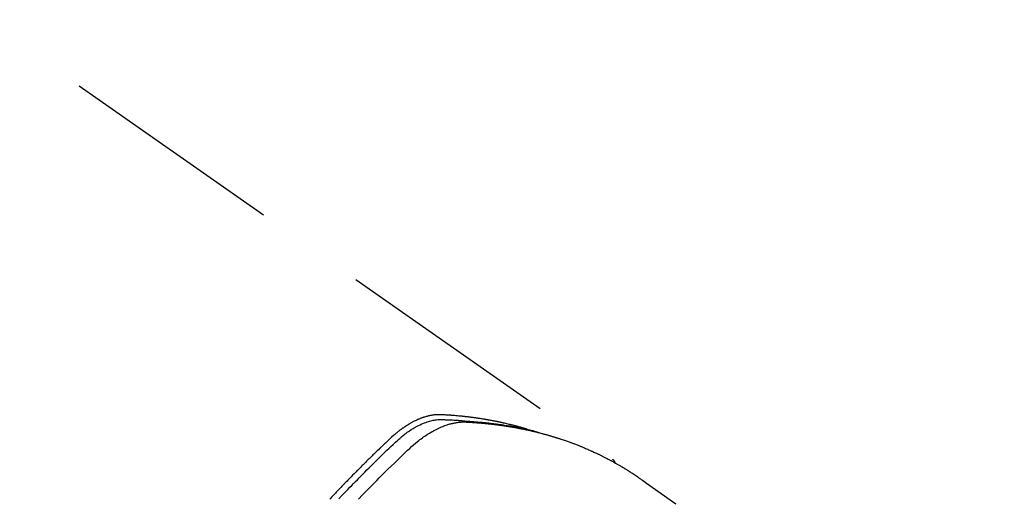
# Model space of a CAD drawing. Extents: x 83844 to 110317, y -22065 to -13195.
# Drawn here: x 99754 to 99809, y -15233 to -15207 of the extents above; entities that cross this region are included whole.
import ezdxf

# ---------------------------------------------------------------- set-up
doc = ezdxf.new("R2010")
doc.units = 0
doc.header["$LTSCALE"] = 50
doc.header["$MEASUREMENT"] = 0
doc.linetypes.add('HIDDEN', pattern=[0.375, 0.25, -0.125])
doc.layers.get('0').update_dxf_attribs({"linetype": 'CONTINUOUS'})
doc.layers.get('DEFPOINTS').update_dxf_attribs({"color": 146, "linetype": 'CONTINUOUS'})
for name, color, linetype in [('150-機器', 8, 'CONTINUOUS'), ('160-文字', 254, 'CONTINUOUS'), ('166-寸法B', 11, 'CONTINUOUS')]:
    doc.layers.add(name, color=color, linetype=linetype)
doc.styles.add('KH001', font='txt')
doc.dimstyles.new('KH1xx030', dxfattribs={"dimscale": 30, "dimtxt": 2, "dimasz": 0.6, "dimexe": 0.3, "dimexo": 1.2, "dimgap": 0.5, "dimtad": 3, "dimdec": 1, "dimdsep": 46, "dimlunit": 6, "dimtxsty": 'KH001', "dimblk": 'DOT', "dimcen": 1, "dimdle": 1, "dimclrd": 256, "dimclre": 256, "dimclrt": 256, "dimadec": 0, "dimazin": 0, "dimtfac": 1, "dimtdec": 1, "dimtix": 1, "dimtmove": 2, "dimatfit": 3, "dimldrblk": 'CLOSEDBLANK', "dimfxl": 1, "dimtolj": 1, "dimtzin": 0, "dimlwd": -1, "dimlwe": -1, "dimarcsym": 0})

# ---------------------------------------------------------------- blocks, each defined once
blk = doc.blocks.new('F402_H')
at = {"layer": '150-機器', "color": 13, "linetype": 'HIDDEN'}
blk.add_line((-167.274, -89.124), (-227.617, -131.376), dxfattribs=at)
for points in [[(-222.87, -129.707), (-222.806, -129.686), (-222.741, -129.666), (-222.677, -129.646), (-222.612, -129.626), (-222.558, -129.611), (-222.503, -129.595), (-222.448, -129.58), (-222.393, -129.566), (-222.37, -129.559), (-222.347, -129.553), (-222.325, -129.547), (-222.302, -129.541), (-222.265, -129.531), (-222.228, -129.522), (-222.192, -129.512), (-222.155, -129.502), (-222.123, -129.494), (-222.09, -129.486), (-222.058, -129.477), (-222.026, -129.469), (-221.989, -129.46), (-221.951, -129.451), (-221.914, -129.442), (-221.877, -129.433), (-221.812, -129.418), (-221.747, -129.402), (-221.682, -129.387), (-221.617, -129.372), (-221.589, -129.365), (-221.561, -129.359), (-221.533, -129.353), (-221.505, -129.347), (-221.477, -129.341), (-221.449, -129.335), (-221.42, -129.328), (-221.392, -129.322), (-221.364, -129.317), (-221.335, -129.311), (-221.307, -129.305), (-221.278, -129.299), (-221.259, -129.295), (-221.241, -129.291), (-221.222, -129.287), (-221.203, -129.283), (-221.165, -129.275), (-221.128, -129.268), (-221.09, -129.261), (-221.052, -129.254), (-221.023, -129.248), (-220.995, -129.242), (-220.966, -129.236), (-220.938, -129.231), (-220.899, -129.224), (-220.861, -129.217), (-220.823, -129.21), (-220.785, -129.203), (-220.757, -129.198), (-220.728, -129.193), (-220.699, -129.188), (-220.671, -129.183), (-220.642, -129.178), (-220.613, -129.173), (-220.584, -129.168), (-220.555, -129.163), (-220.536, -129.16), (-220.517, -129.156), (-220.497, -129.153), (-220.478, -129.15), (-220.459, -129.147), (-220.44, -129.144), (-220.42, -129.141), (-220.401, -129.138), (-220.353, -129.13), (-220.305, -129.122), (-220.257, -129.115), (-220.208, -129.107), (-220.17, -129.101), (-220.131, -129.096), (-220.092, -129.09), (-220.054, -129.084), (-220.015, -129.079), (-219.976, -129.073), (-219.937, -129.068), (-219.897, -129.062), (-219.873, -129.059), (-219.849, -129.056), (-219.824, -129.053), (-219.8, -129.05), (-219.756, -129.045), (-219.712, -129.039), (-219.668, -129.034), (-219.624, -129.028), (-219.585, -129.024), (-219.546, -129.019), (-219.506, -129.014), (-219.467, -129.009), (-219.438, -129.006), (-219.408, -129.003), (-219.379, -129), (-219.349, -128.997), (-219.32, -128.993), (-219.29, -128.99), (-219.26, -128.987), (-219.23, -128.984), (-219.211, -128.982), (-219.191, -128.98), (-219.171, -128.978), (-219.152, -128.976), (-219.072, -128.969), (-218.993, -128.961), (-218.913, -128.954), (-218.834, -128.947), (-218.804, -128.945), (-218.774, -128.943), (-218.744, -128.94), (-218.715, -128.938), (-218.685, -128.936), (-218.655, -128.933), (-218.625, -128.931), (-218.595, -128.928), (-218.575, -128.927), (-218.555, -128.926), (-218.535, -128.924), (-218.514, -128.923), (-218.464, -128.92), (-218.414, -128.917), (-218.364, -128.914), (-218.314, -128.911), (-218.263, -128.908), (-218.213, -128.905), (-218.163, -128.902), (-218.112, -128.9), (-218.071, -128.898), (-218.03, -128.896), (-217.989, -128.895), (-217.947, -128.895), (-217.907, -128.896), (-217.866, -128.897), (-217.825, -128.9), (-217.785, -128.903), (-217.746, -128.907), (-217.707, -128.911), (-217.668, -128.916), (-217.63, -128.921), (-217.59, -128.927), (-217.55, -128.934), (-217.51, -128.941), (-217.47, -128.949), (-217.442, -128.955), (-217.414, -128.962), (-217.386, -128.968), (-217.358, -128.975), (-217.31, -128.988), (-217.262, -129), (-217.215, -129.014), (-217.167, -129.028), (-217.135, -129.039), (-217.103, -129.049), (-217.071, -129.06), (-217.04, -129.072), (-217.004, -129.085), (-216.969, -129.098), (-216.933, -129.112), (-216.898, -129.126), (-216.872, -129.136), (-216.846, -129.147), (-216.82, -129.158), (-216.795, -129.169), (-216.745, -129.191), (-216.696, -129.214), (-216.647, -129.237), (-216.599, -129.261), (-216.563, -129.279), (-216.527, -129.298), (-216.492, -129.317), (-216.456, -129.336), (-216.426, -129.352), (-216.397, -129.369), (-216.367, -129.385), (-216.338, -129.402), (-216.318, -129.414), (-216.299, -129.426), (-216.279, -129.438), (-216.26, -129.45), (-216.237, -129.464), (-216.214, -129.478), (-216.191, -129.492), (-216.168, -129.506), (-216.148, -129.519), (-216.129, -129.531), (-216.109, -129.544), (-216.09, -129.557), (-216.067, -129.573), (-216.044, -129.588), (-216.021, -129.604), (-215.998, -129.62), (-215.975, -129.636), (-215.952, -129.652), (-215.929, -129.668), (-215.906, -129.684), (-215.886, -129.698), (-215.867, -129.712), (-215.847, -129.727), (-215.828, -129.741), (-215.805, -129.758), (-215.783, -129.775), (-215.76, -129.792), (-215.738, -129.81), (-215.709, -129.832), (-215.68, -129.855), (-215.651, -129.878), (-215.623, -129.901), (-215.6, -129.919), (-215.578, -129.937), (-215.556, -129.956), (-215.535, -129.974), (-215.513, -129.993), (-215.491, -130.012), (-215.469, -130.03), (-215.447, -130.049), (-215.331, -130.152), (-215.218, -130.257), (-215.106, -130.364), (-214.995, -130.471), (-214.942, -130.521), (-214.888, -130.572), (-214.835, -130.623), (-214.782, -130.673), (-214.755, -130.699), (-214.729, -130.724), (-214.702, -130.75), (-214.675, -130.775), (-214.609, -130.839), (-214.543, -130.903), (-214.477, -130.967), (-214.411, -131.031), (-214.358, -131.083), (-214.305, -131.134), (-214.252, -131.186), (-214.2, -131.237), (-214.147, -131.289), (-214.094, -131.341), (-214.041, -131.393), (-213.989, -131.445), (-213.949, -131.484), (-213.909, -131.523), (-213.87, -131.562), (-213.831, -131.601), (-213.791, -131.64), (-213.752, -131.679), (-213.713, -131.718), (-213.673, -131.758), (-213.621, -131.81), (-213.568, -131.863), (-213.515, -131.916), (-213.463, -131.968), (-213.45, -131.981), (-213.437, -131.994), (-213.423, -132.007), (-213.41, -132.02), (-213.371, -132.06), (-213.332, -132.1), (-213.293, -132.14), (-213.254, -132.18), (-213.175, -132.259), (-213.097, -132.339), (-213.019, -132.419), (-212.94, -132.498), (-212.901, -132.538), (-212.862, -132.578), (-212.824, -132.618), (-212.785, -132.658), (-212.758, -132.685), (-212.732, -132.712), (-212.706, -132.739), (-212.68, -132.766), (-212.654, -132.792), (-212.629, -132.819), (-212.603, -132.846), (-212.577, -132.873), (-212.538, -132.914), (-212.499, -132.954), (-212.46, -132.995), (-212.421, -133.035), (-212.369, -133.09), (-212.317, -133.144), (-212.266, -133.198), (-212.214, -133.252), (-212.162, -133.307), (-212.11, -133.361), (-212.058, -133.416), (-212.007, -133.47), (-211.955, -133.525), (-211.904, -133.579)], [(-213.503, -133.581), (-213.724, -133.351), (-213.761, -133.314), (-213.797, -133.276), (-213.834, -133.238), (-213.871, -133.2), (-214, -133.068), (-214.13, -132.936), (-214.26, -132.804), (-214.39, -132.672), (-214.519, -132.541), (-214.65, -132.41), (-214.78, -132.28), (-214.911, -132.15), (-214.967, -132.095), (-215.023, -132.039), (-215.079, -131.984), (-215.136, -131.928), (-215.323, -131.745), (-215.511, -131.562), (-215.699, -131.38), (-215.888, -131.198), (-216.001, -131.09), (-216.114, -130.982), (-216.228, -130.874), (-216.343, -130.768), (-216.45, -130.669), (-216.56, -130.573), (-216.67, -130.477), (-216.783, -130.384), (-216.848, -130.332), (-216.915, -130.281), (-216.982, -130.23), (-217.05, -130.18), (-217.116, -130.133), (-217.183, -130.087), (-217.251, -130.042), (-217.319, -129.997), (-217.349, -129.978), (-217.378, -129.959), (-217.408, -129.94), (-217.438, -129.922), (-217.493, -129.888), (-217.548, -129.856), (-217.603, -129.825), (-217.659, -129.794), (-217.697, -129.773), (-217.735, -129.753), (-217.773, -129.733), (-217.811, -129.714), (-217.886, -129.677), (-217.961, -129.641), (-218.037, -129.606), (-218.114, -129.573), (-218.176, -129.548), (-218.239, -129.523), (-218.302, -129.5), (-218.365, -129.477), (-218.418, -129.46), (-218.471, -129.443), (-218.525, -129.426), (-218.578, -129.411), (-218.623, -129.399), (-218.667, -129.388), (-218.712, -129.377), (-218.757, -129.367), (-218.792, -129.359), (-218.828, -129.352), (-218.864, -129.345), (-218.901, -129.339), (-218.936, -129.333), (-218.971, -129.327), (-219.006, -129.322), (-219.042, -129.318), (-219.095, -129.312), (-219.149, -129.307), (-219.202, -129.303), (-219.256, -129.3), (-219.297, -129.299), (-219.338, -129.298), (-219.379, -129.298), (-219.42, -129.299), (-219.453, -129.3), (-219.485, -129.302), (-219.518, -129.303), (-219.551, -129.305), (-219.587, -129.307), (-219.623, -129.309), (-219.659, -129.311), (-219.695, -129.313), (-219.738, -129.316), (-219.781, -129.318), (-219.824, -129.321), (-219.867, -129.324), (-219.903, -129.326), (-219.938, -129.328), (-219.974, -129.331), (-220.01, -129.334), (-220.046, -129.336), (-220.081, -129.339), (-220.117, -129.342), (-220.153, -129.345), (-220.188, -129.348), (-220.224, -129.35), (-220.26, -129.353), (-220.295, -129.356), (-220.331, -129.359), (-220.366, -129.362), (-220.401, -129.365), (-220.437, -129.368), (-220.482, -129.373), (-220.527, -129.377), (-220.572, -129.382), (-220.617, -129.386), (-220.657, -129.39), (-220.696, -129.395), (-220.736, -129.399), (-220.775, -129.403), (-220.811, -129.407), (-220.846, -129.411), (-220.881, -129.415), (-220.916, -129.419), (-220.979, -129.426), (-221.042, -129.433), (-221.105, -129.441), (-221.168, -129.449), (-221.189, -129.452), (-221.21, -129.455), (-221.231, -129.458), (-221.252, -129.46), (-221.293, -129.466), (-221.335, -129.472), (-221.377, -129.478), (-221.418, -129.483), (-221.453, -129.488), (-221.488, -129.493), (-221.522, -129.497), (-221.557, -129.502), (-221.584, -129.507), (-221.612, -129.511), (-221.639, -129.515), (-221.667, -129.52), (-221.701, -129.525), (-221.736, -129.53), (-221.77, -129.536), (-221.805, -129.541), (-221.832, -129.545), (-221.86, -129.55), (-221.887, -129.554), (-221.915, -129.559), (-221.942, -129.563), (-221.969, -129.568), (-221.997, -129.573), (-222.024, -129.578), (-222.045, -129.581), (-222.065, -129.584), (-222.086, -129.588), (-222.106, -129.591), (-222.147, -129.598), (-222.188, -129.606), (-222.229, -129.613), (-222.27, -129.621), (-222.297, -129.626), (-222.324, -129.631), (-222.351, -129.637), (-222.379, -129.642), (-222.412, -129.648), (-222.446, -129.655), (-222.48, -129.661), (-222.514, -129.667), (-222.541, -129.673), (-222.568, -129.678), (-222.595, -129.684), (-222.622, -129.689), (-222.662, -129.698), (-222.703, -129.706), (-222.743, -129.714), (-222.783, -129.723), (-222.81, -129.728), (-222.837, -129.734), (-222.864, -129.74), (-222.891, -129.746), (-222.931, -129.754), (-222.971, -129.763), (-223.011, -129.772), (-223.051, -129.782), (-223.084, -129.789), (-223.117, -129.797), (-223.15, -129.805), (-223.183, -129.812), (-223.21, -129.818), (-223.237, -129.825), (-223.264, -129.831), (-223.29, -129.837), (-223.33, -129.847), (-223.37, -129.856), (-223.409, -129.866), (-223.449, -129.876), (-223.482, -129.885), (-223.515, -129.893), (-223.548, -129.901), (-223.581, -129.91), (-223.627, -129.922), (-223.673, -129.934), (-223.718, -129.946), (-223.764, -129.958), (-223.803, -129.969), (-223.842, -129.98), (-223.882, -129.99), (-223.921, -130.001), (-223.96, -130.012), (-223.999, -130.022), (-224.038, -130.033), (-224.077, -130.044), (-224.102, -130.052), (-224.128, -130.06), (-224.154, -130.068), (-224.18, -130.075), (-224.219, -130.087), (-224.257, -130.098), (-224.296, -130.11), (-224.334, -130.121), (-224.373, -130.133), (-224.412, -130.145), (-224.45, -130.157), (-224.489, -130.169), (-224.514, -130.177), (-224.54, -130.185), (-224.566, -130.193), (-224.591, -130.201), (-224.629, -130.214), (-224.668, -130.226), (-224.706, -130.239), (-224.744, -130.251), (-224.807, -130.272), (-224.871, -130.293), (-224.934, -130.314), (-224.997, -130.336), (-225.048, -130.353), (-225.098, -130.371), (-225.148, -130.389), (-225.198, -130.407), (-225.236, -130.421), (-225.273, -130.434), (-225.31, -130.448), (-225.347, -130.462), (-225.385, -130.476), (-225.422, -130.49), (-225.46, -130.504), (-225.497, -130.518), (-225.547, -130.537), (-225.596, -130.556), (-225.645, -130.576), (-225.695, -130.595), (-225.732, -130.61), (-225.769, -130.624), (-225.806, -130.639), (-225.843, -130.654), (-225.879, -130.669), (-225.916, -130.684), (-225.953, -130.699), (-225.989, -130.714), (-226.05, -130.74), (-226.111, -130.765), (-226.171, -130.792), (-226.232, -130.818), (-226.28, -130.839), (-226.328, -130.86), (-226.376, -130.882), (-226.424, -130.903), (-226.448, -130.914), (-226.472, -130.924), (-226.497, -130.935), (-226.521, -130.946), (-226.568, -130.968), (-226.616, -130.99), (-226.664, -131.012), (-226.711, -131.034), (-226.735, -131.046), (-226.758, -131.057), (-226.782, -131.068), (-226.806, -131.08), (-226.841, -131.097), (-226.877, -131.114), (-226.912, -131.131), (-226.947, -131.149), (-226.971, -131.16), (-226.994, -131.171), (-227.017, -131.183), (-227.041, -131.194), (-227.076, -131.212), (-227.111, -131.229), (-227.146, -131.247), (-227.181, -131.265), (-227.228, -131.289), (-227.274, -131.313), (-227.32, -131.337), (-227.367, -131.362), (-227.401, -131.38), (-227.436, -131.399), (-227.47, -131.417), (-227.505, -131.436), (-227.528, -131.448), (-227.551, -131.46), (-227.574, -131.473), (-227.597, -131.485), (-227.62, -131.498), (-227.643, -131.51), (-227.666, -131.522), (-227.689, -131.535), (-227.702, -131.543), (-227.716, -131.55), (-227.729, -131.558), (-227.743, -131.566), (-227.775, -131.584), (-227.807, -131.602), (-227.839, -131.62), (-227.871, -131.638), (-227.905, -131.657), (-227.939, -131.677), (-227.973, -131.696), (-228.006, -131.716), (-228.029, -131.729), (-228.051, -131.742), (-228.073, -131.756), (-228.096, -131.769), (-228.118, -131.782), (-228.141, -131.795), (-228.163, -131.809), (-228.185, -131.822), (-228.208, -131.835), (-228.23, -131.849), (-228.253, -131.863), (-228.275, -131.876), (-228.286, -131.883), (-228.297, -131.89), (-228.308, -131.897), (-228.319, -131.904), (-228.352, -131.924), (-228.385, -131.945), (-228.418, -131.965), (-228.451, -131.986), (-228.473, -132), (-228.495, -132.014), (-228.517, -132.028), (-228.539, -132.042), (-228.561, -132.055), (-228.583, -132.069), (-228.605, -132.083), (-228.627, -132.097), (-228.682, -132.132), (-228.736, -132.168), (-228.791, -132.204), (-228.845, -132.24), (-228.899, -132.276), (-228.953, -132.313), (-229.006, -132.35), (-229.06, -132.387), (-229.096, -132.412), (-229.132, -132.437), (-229.168, -132.462), (-229.204, -132.487), (-229.277, -132.537), (-229.35, -132.589), (-229.423, -132.64), (-229.496, -132.691), (-231.129, -133.837)], [(-212.403, -133.572), (-212.576, -133.39), (-212.688, -133.274), (-212.801, -133.157), (-212.913, -133.041), (-213.026, -132.925), (-213.128, -132.819), (-213.23, -132.714), (-213.333, -132.609), (-213.436, -132.504), (-213.538, -132.4), (-213.641, -132.295), (-213.744, -132.191), (-213.847, -132.086), (-213.971, -131.962), (-214.095, -131.838), (-214.219, -131.714), (-214.344, -131.59), (-214.458, -131.477), (-214.572, -131.365), (-214.687, -131.252), (-214.801, -131.14), (-214.895, -131.048), (-214.988, -130.956), (-215.082, -130.865), (-215.177, -130.775), (-215.304, -130.658), (-215.433, -130.543), (-215.562, -130.428), (-215.69, -130.312), (-215.746, -130.261), (-215.801, -130.21), (-215.858, -130.16), (-215.914, -130.11), (-215.96, -130.071), (-216.006, -130.033), (-216.053, -129.996), (-216.1, -129.959), (-216.156, -129.917), (-216.212, -129.875), (-216.269, -129.834), (-216.326, -129.795), (-216.43, -129.726), (-216.536, -129.66), (-216.643, -129.597), (-216.752, -129.538), (-216.838, -129.493), (-216.926, -129.452), (-217.014, -129.412), (-217.103, -129.374), (-217.171, -129.347), (-217.24, -129.322), (-217.309, -129.298), (-217.379, -129.275), (-217.447, -129.255), (-217.516, -129.237), (-217.585, -129.221), (-217.654, -129.206), (-217.715, -129.194), (-217.776, -129.184), (-217.837, -129.176), (-217.898, -129.17), (-217.977, -129.166), (-218.055, -129.165), (-218.133, -129.167), (-218.212, -129.169), (-218.248, -129.17), (-218.285, -129.172), (-218.322, -129.173), (-218.358, -129.174), (-218.4, -129.176), (-218.442, -129.177), (-218.485, -129.179), (-218.527, -129.18), (-218.615, -129.184), (-218.703, -129.189), (-218.791, -129.194), (-218.879, -129.199), (-218.915, -129.201), (-218.951, -129.203), (-218.987, -129.206), (-219.024, -129.208), (-219.073, -129.211), (-219.122, -129.215), (-219.172, -129.219), (-219.221, -129.223), (-219.284, -129.23), (-219.348, -129.238), (-219.411, -129.245), (-219.474, -129.252), (-219.522, -129.255), (-219.571, -129.258), (-219.619, -129.261), (-219.668, -129.263), (-219.702, -129.265), (-219.735, -129.268), (-219.769, -129.27), (-219.803, -129.273), (-219.903, -129.28), (-220.004, -129.288), (-220.105, -129.296), (-220.205, -129.305), (-220.258, -129.309), (-220.31, -129.314), (-220.363, -129.319), (-220.416, -129.324), (-220.453, -129.328), (-220.491, -129.332), (-220.529, -129.336), (-220.567, -129.34), (-220.605, -129.345), (-220.643, -129.349), (-220.681, -129.353), (-220.719, -129.357), (-220.771, -129.363), (-220.822, -129.37), (-220.874, -129.376), (-220.926, -129.382), (-220.983, -129.39), (-221.04, -129.397), (-221.096, -129.404), (-221.153, -129.412), (-221.19, -129.417), (-221.228, -129.422), (-221.265, -129.428), (-221.303, -129.433), (-221.34, -129.438), (-221.377, -129.443), (-221.415, -129.448), (-221.452, -129.454), (-221.49, -129.459), (-221.527, -129.465), (-221.564, -129.47), (-221.601, -129.476), (-221.675, -129.488), (-221.75, -129.499), (-221.824, -129.511), (-221.898, -129.522), (-221.926, -129.527), (-221.954, -129.532), (-221.982, -129.536), (-222.01, -129.541), (-222.056, -129.548), (-222.102, -129.556), (-222.149, -129.564), (-222.195, -129.572), (-222.246, -129.581), (-222.297, -129.59), (-222.347, -129.6), (-222.398, -129.609), (-222.457, -129.62), (-222.517, -129.632), (-222.576, -129.644), (-222.635, -129.656), (-222.662, -129.662), (-222.689, -129.668), (-222.716, -129.673), (-222.743, -129.679), (-222.797, -129.691), (-222.851, -129.703), (-222.906, -129.716), (-222.96, -129.729), (-223, -129.738), (-223.04, -129.748), (-223.08, -129.758), (-223.121, -129.768), (-223.147, -129.775), (-223.174, -129.782), (-223.201, -129.789), (-223.227, -129.797), (-223.284, -129.812), (-223.341, -129.829), (-223.398, -129.845), (-223.454, -129.862)], [(-227.606, -131.368), (-227.607, -131.369), (-227.61, -131.371), (-227.611, -131.372), (-227.613, -131.373), (-227.615, -131.375), (-227.617, -131.376), (-227.619, -131.377), (-227.62, -131.379), (-227.622, -131.38), (-227.624, -131.381), (-227.626, -131.383), (-227.627, -131.384), (-227.629, -131.386), (-227.631, -131.387), (-227.633, -131.388), (-227.634, -131.39), (-227.636, -131.392), (-227.638, -131.393), (-227.64, -131.394), (-227.641, -131.396), (-227.642, -131.398), (-227.645, -131.399), (-227.646, -131.401), (-227.648, -131.402), (-227.649, -131.404), (-227.651, -131.406), (-227.653, -131.407), (-227.654, -131.409), (-227.655, -131.41), (-227.656, -131.412), (-227.659, -131.414), (-227.66, -131.416), (-227.662, -131.417), (-227.663, -131.419), (-227.665, -131.421), (-227.666, -131.423), (-227.668, -131.424), (-227.669, -131.426), (-227.67, -131.427), (-227.672, -131.43), (-227.673, -131.431), (-227.675, -131.433), (-227.676, -131.435), (-227.677, -131.437), (-227.68, -131.438), (-227.681, -131.44), (-227.682, -131.442), (-227.683, -131.443), (-227.684, -131.445), (-227.686, -131.448), (-227.687, -131.45), (-227.689, -131.451), (-227.69, -131.453), (-227.691, -131.455), (-227.692, -131.457), (-227.693, -131.459), (-227.695, -131.461), (-227.697, -131.462), (-227.698, -131.464), (-227.699, -131.466), (-227.7, -131.468), (-227.701, -131.47), (-227.702, -131.472), (-227.704, -131.475), (-227.705, -131.477), (-227.706, -131.479), (-227.707, -131.481), (-227.708, -131.483), (-227.709, -131.485), (-227.71, -131.487), (-227.711, -131.489), (-227.712, -131.49), (-227.714, -131.492), (-227.715, -131.495), (-227.716, -131.497), (-227.718, -131.499), (-227.718, -131.502), (-227.719, -131.504), (-227.72, -131.506), (-227.721, -131.508), (-227.722, -131.51), (-227.723, -131.511), (-227.724, -131.514), (-227.725, -131.516), (-227.726, -131.518), (-227.727, -131.52), (-227.728, -131.523), (-227.729, -131.525), (-227.73, -131.527), (-227.731, -131.529), (-227.731, -131.532), (-227.732, -131.534), (-227.733, -131.535), (-227.734, -131.538), (-227.735, -131.54), (-227.735, -131.543), (-227.736, -131.545), (-227.737, -131.547), (-227.738, -131.55), (-227.739, -131.552), (-227.74, -131.554), (-227.741, -131.556), (-227.74, -131.559), (-227.741, -131.561), (-227.742, -131.563), (-227.743, -131.565), (-227.743, -131.568), (-227.744, -131.57), (-227.745, -131.573), (-227.746, -131.575), (-227.746, -131.577), (-227.747, -131.579), (-227.747, -131.582), (-227.748, -131.585), (-227.749, -131.586), (-227.749, -131.589), (-227.749, -131.591), (-227.75, -131.593), (-227.75, -131.596), (-227.751, -131.599), (-227.752, -131.601), (-227.752, -131.603), (-227.752, -131.606), (-227.753, -131.608), (-227.754, -131.611), (-227.753, -131.613), (-227.754, -131.616)]]:
    blk.add_lwpolyline(points, dxfattribs=at)
blk = doc.blocks.new('_Dot')
at = {"color": 0, "linetype": 'ByBlock', "lineweight": -2}
blk.add_line((-0.5, 0), (-1, 0), dxfattribs=at)
at = {"color": 0, "linetype": 'ByBlock', "const_width": 0.5}
blk.add_lwpolyline([(-0.25, 0, 1), (0.25, 0, 1)], format="xyb", close=True, dxfattribs=at)
blk = doc.blocks.new('*D138')
at = {"layer": '166-寸法B', "transparency": 16777216}
for p, q in [((99845.029, -15030.058), (99919.677, -15030.058)), ((99910.677, -15048.058), (99910.677, -15287.058)), ((99728.177, -15305.058), (99919.677, -15305.058))]:
    blk.add_line(p, q, dxfattribs=at)
at = {"layer": 'DEFPOINTS', "color": 0, "transparency": 16777216}
for p in [(99809.029, -15030.058), (99692.177, -15305.058), (99910.677, -15305.058)]:
    blk.add_point(p, dxfattribs=at)
at = {"layer": '166-寸法B', "transparency": 16777216, "xscale": 18, "yscale": 18, "zscale": 18}
for p, rotation in [((99910.677, -15030.058), 90), ((99910.677, -15305.058), 270)]:
    blk.add_blockref('_Dot', p, dxfattribs=dict(at, rotation=rotation))
at = {"layer": '166-寸法B', "transparency": 16777216, "insert": (99865.677, -15222.031), "char_height": 60, "attachment_point": 5, "rotation": 90, "style": 'KH001'}
blk.add_mtext('\\A1;275', dxfattribs=at)
blk = doc.blocks.new('_ClosedBlank')
at = {"color": 0, "linetype": 'ByBlock', "lineweight": -2}
for p, q in [((-1, 0.1667), (0, 0)), ((-1, 0.1667), (-1, -0.1667)), ((0, 0), (-1, -0.1667))]:
    blk.add_line(p, q, dxfattribs=at)

msp = doc.modelspace()

# ---------------------------------------------------------------- block references
at = {"layer": '150-機器', "xscale": -1}
msp.add_blockref('F402_H', (99559.784, -15099.866), dxfattribs=at)

# ---------------------------------------------------------------- dimensions: what is measured, and where the dimension line sits
at = {"layer": '166-寸法B'}
dim = msp.add_linear_dim(base=(99910.677, -15305.058), p1=(99809.029, -15030.058), p2=(99692.177, -15305.058), angle=90, dimstyle='KH1xx030', override={"dimtmove": 1}, dxfattribs=at)
dim.commit()
dim.dimension.update_dxf_attribs({"geometry": '*D138', "text_midpoint": (99910.677, -15222.031), "dimtype": 128})

# ---------------------------------------------------------------- leaders
at = {"layer": '160-文字', "annotation_type": 0, "has_hookline": 1, "hookline_direction": 1}
for points, text_width in [([(100125.344, -15081.252), (99073.712, -16978.241), (99055.712, -16978.241)], 772.69), ([(100395.344, -15088.013), (99192.628, -17355.576), (99174.628, -17355.576)], 924.975)]:
    msp.add_leader(points, dimstyle='KH1xx030', override={"dimgap": 0.5, "dimtad": 1}, dxfattribs=dict(at, text_width=text_width))

doc.saveas('drawing.dxf')
